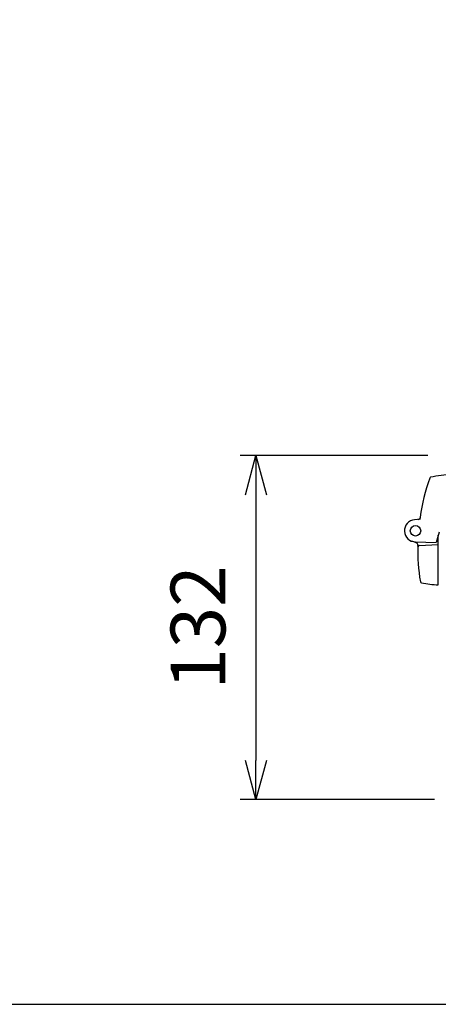
# Model space of a CAD drawing. Units: millimetres. Extents: x 0 to 4846, y 0 to 1680.
# Drawn here: x 2968 to 3129, y 0 to 378 of the extents above; entities that cross this region are included whole.
import ezdxf

# ---------------------------------------------------------------- set-up
doc = ezdxf.new("R2010")
doc.units = ezdxf.units.MM
doc.header["$LTSCALE"] = 6
doc.layers.add('AM_5', color=3, linetype='Continuous', lineweight=25)
doc.layers.add('ﾋﾝｼﾞ', color=4, linetype='Continuous', lineweight=25)
doc.styles.get("Standard").update_dxf_attribs({"font": 'ISOCP.SHX', "bigfont": 'EXTFONT.SHX'})
doc.dimstyles.new('AM_ISO$0', dxfattribs={"dimtxt": 3.5, "dimasz": 2.5, "dimexe": 1, "dimexo": 1, "dimgap": 1.5, "dimtad": 1, "dimdsep": 46, "dimtxsty": 'Standard', "dimblk": 'OPEN30', "dimcen": 0, "dimclrd": 3, "dimclre": 3, "dimclrt": 2, "dimadec": 0, "dimazin": 2, "dimtp": 0.1, "dimtm": 0.1, "dimtfac": 0.71, "dimtmove": 0, "dimatfit": 3, "dimldrblk": 'OPEN30', "dimfxl": 0, "dimlwd": -1, "dimlwe": -1, "dimarcsym": 0})

# ---------------------------------------------------------------- blocks, each defined once
blk = doc.blocks.new('TK-A3')
blk.add_lwpolyline([(0, 0), (403, 0), (403, 280), (0, 280.0000000000001)], close=True)
blk = doc.blocks.new('_Open30')
at = {"color": 0, "linetype": 'ByBlock', "lineweight": -2}
for p, q in [((-1, 0.26794919), (0, 0)), ((0, 0), (-1, -0.26794919)), ((0, 0), (-1, 0))]:
    blk.add_line(p, q, dxfattribs=at)
blk = doc.blocks.new('*D46')
at = {"layer": 'AM_5', "color": 3, "transparency": 16777216}
for p, q in [((3124.764270525704, 210.6322296326896), (3052.764270525704, 210.6322296326896)), ((3058.764270525704, 195.6322296326896), (3058.764270525704, 93.632229632691)), ((3127.325651435384, 78.63222963269098), (3052.764270525704, 78.632229632691))]:
    blk.add_line(p, q, dxfattribs=at)
at = {"layer": 'Defpoints', "color": 0, "transparency": 16777216}
for p in [(3130.764270525704, 210.6322296326896), (3058.764270525704, 78.632229632691), (3133.325651435384, 78.63222963269098)]:
    blk.add_point(p, dxfattribs=at)
at = {"layer": 'AM_5', "color": 3, "transparency": 16777216, "xscale": 15, "yscale": 15, "zscale": 15}
for p, rotation in [((3058.764270525704, 210.6322296326896), 90), ((3058.764270525704, 78.632229632691), 270)]:
    blk.add_blockref('_Open30', p, dxfattribs=dict(at, rotation=rotation))
at = {"layer": 'AM_5', "color": 2, "transparency": 16777216, "insert": (3039.262203596571, 144.6322296326908), "char_height": 21, "attachment_point": 5, "rotation": 90}
blk.add_mtext('132', dxfattribs=at)

msp = doc.modelspace()

# ---------------------------------------------------------------- linework, layer by layer
at = {"layer": 'ﾋﾝｼﾞ'}
for p, q in [((3121.879007793911, 186.2394208839349), (3119.619122663106, 186.0015201004947)), ((3121.879173432318, 186.2394470035618), (3121.879005333844, 186.2394293089731)), ((3120.326755893977, 177.1302777881922), (3118.55375561029, 177.7755971167329)), ((3129.057841562143, 181.2632102421938), (3127.979372982401, 177.2383107082244)), ((3128.757341219435, 161.0192907550734), (3128.757341219435, 180.1417276955142)), ((3119.859018402906, 177.5218797386918), (3119.859042730478, 177.5218788891542)), ((3120.007341219444, 177.5192932398089), (3127.979372982401, 177.2383107082244))]:
    msp.add_line(p, q, dxfattribs=at)
at = {"layer": 'ﾋﾝｼﾞ', "ltscale": 13.59603023529053}
msp.add_line((3121.434680052241, 176.085526340916), (3128.757341219429, 176.4692907550746), dxfattribs=at)
at = {"layer": 'ﾋﾝｼﾞ'}
msp.add_circle((3120.007341219444, 181.7692907550721), 2, dxfattribs=at)
for centre, radius, start, end in [((3191.189997043208, 177.9196064988089), 70.00061835782975, 159.8896027968661, 172.5552512388823), ((3125.926700954561, 201.8160107421534), 0.4999999999998994, 104.0196980669659, 159.8895466231535), ((3134.462732252401, 164.4631388185679), 38.81570551509201, 90.841245500829, 102.8872017270811), ((3120.007341219444, 181.7692907550721), 4.249997515263171, 95.24102296900577, 270), ((3120.964136065611, 187.1491002534975), 1.000325196674526, 275.9942528382921, 352.5055283112782), ((3122.275250274361, 186.9248066579651), 0.4999999999999972, 172.5553074098859, 210.3110735857556), ((3119.91966366003, 176.2142694714033), 1.000000000000004, 357.332608182561, 70.00000000255686), ((3119.984773917536, 176.1904007557621), 1.000164613077147, 357.3575328782307, 70.00546688444321), ((3119.98477391755, 176.1904007557621), 1.000164613077147, 357.3575328782307, 70.00546688444321), ((3180.853571527673, 173.3754542303894), 60.00000000000013, 177.3326081817785, 190.7559039237246), ((3121.461030861936, 175.5861421731136), 0.5000789059969287, 92.99391989438489, 177.8601348696358), ((3121.461030861951, 175.5861421731136), 0.5000789059969287, 92.99391989438489, 177.8601348696358), ((3122.398916762092, 162.2712506913293), 0.4999999999999972, 190.7559039237246, 259.5533962801243), ((3131.374163972316, 210.9509596712731), 50.00019322039655, 259.5534939495183, 266.9999829846827)]:
    msp.add_arc(centre, radius, start, end, dxfattribs=at)
at = {"layer": 'ﾋﾝｼﾞ', "ltscale": 2.415322780609131}
msp.add_arc((3119.984773917555, 176.1904007557621), 1.000164613077147, 357.3575328782307, 70.00546688444321, dxfattribs=at)
at = {"layer": 'ﾋﾝｼﾞ', "ltscale": 1.410735607147217}
msp.add_arc((3121.461030861956, 175.5861421731136), 0.5000789059969287, 92.99391989438489, 177.8601348696358, dxfattribs=at)
at = {"layer": 'ﾋﾝｼﾞ', "extrusion": (0, 0, -0.9999999999999999)}
msp.add_ellipse((3180.842231125879, 173.3754370334394), major_axis=(2.229290574481005, 59.88319168936033), ratio=0.9999620284621824, start_param=4.712394642654227, end_param=4.721405189328391, dxfattribs=at)
at = {"layer": 'ﾋﾝｼﾞ'}
msp.add_ellipse((3180.842231125891, 173.3754370334394), major_axis=(2.22929057448098, 59.88319168936033), ratio=0.9999620284621721, start_param=1.561780117851193, end_param=1.570790664525356, dxfattribs=at)

# ---------------------------------------------------------------- block references
at = {"lineweight": 0, "xscale": 6, "yscale": 6, "zscale": 6}
msp.add_blockref('TK-A3', (2428, 0), dxfattribs=at)

# ---------------------------------------------------------------- dimensions: what is measured, and where the dimension line sits
at = {"layer": 'AM_5'}
dim = msp.add_linear_dim(base=(3058.764270525704, 78.632229632691), p1=(3130.764270525704, 210.6322296326896), p2=(3133.325651435384, 78.63222963269098), angle=90, dimstyle='AM_ISO$0', override={"dimscale": 6, "dimpost": ''}, dxfattribs=at)
dim.commit()
dim.dimension.update_dxf_attribs({"geometry": '*D46', "text_midpoint": (3039.262203596571, 144.6322296326908)})

doc.saveas('drawing.dxf')
